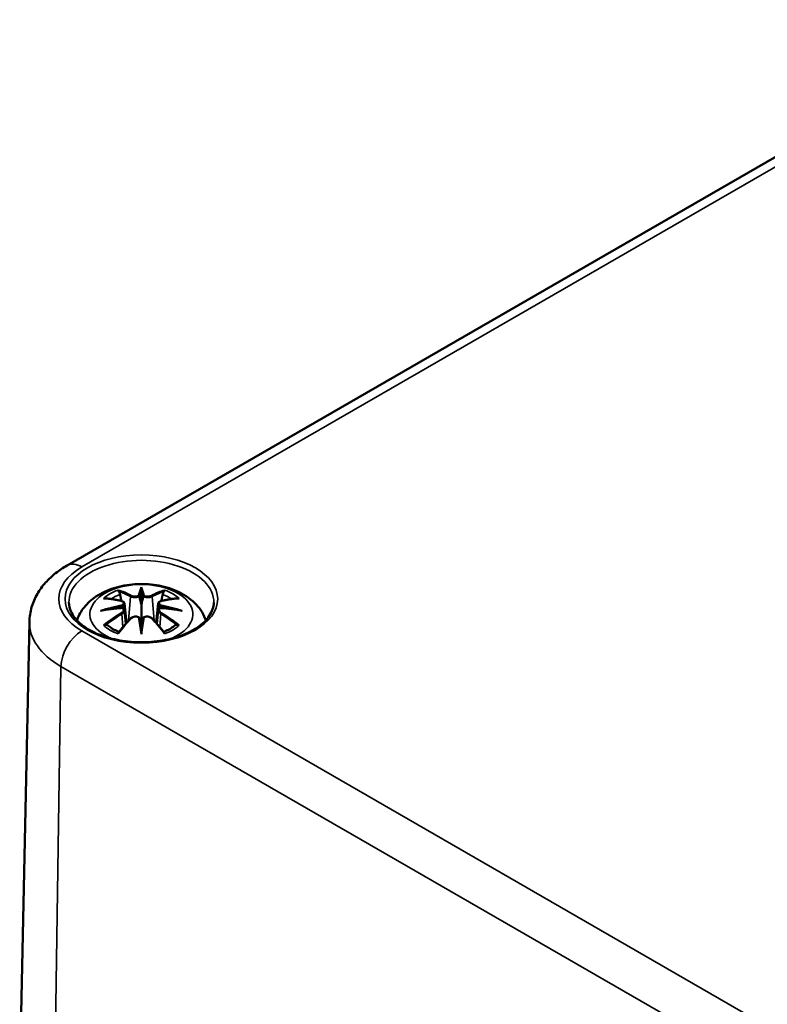
# Model space of a CAD drawing. Units: millimetres. Extents: x 16 to 414, y 6 to 292.
# Drawn here: x 314 to 333, y 148 to 173 of the extents above; entities that cross this region are included whole.
import ezdxf

# ---------------------------------------------------------------- set-up
doc = ezdxf.new("R2010")
doc.units = ezdxf.units.MM
doc.layers.add('Sichtbar (ISO)', color=7, linetype='Continuous', lineweight=50)
doc.layers.add('Sichtbar schmal (ISO)', color=7, linetype='Continuous', lineweight=35)

msp = doc.modelspace()

# ---------------------------------------------------------------- linework, layer by layer
at = {"layer": 'Sichtbar (ISO)'}
for p, q in [((314.965, 158.79), (339.113, 172.728)), ((316.861, 158.155), (316.861, 157.795)), ((316.432, 157.816), (316.485, 157.325)), ((316.432, 157.645), (316.468, 157.306)), ((317.291, 157.816), (317.238, 157.325)), ((317.291, 157.645), (317.254, 157.306)), ((314.004, 157.354), (313.757, 145.792)), ((316.861, 157.168), (316.861, 157.232))]:
    msp.add_line(p, q, dxfattribs=at)
for centre, major_axis, ratio, start_param, end_param in [((316.777, 158.27), (-0.129, 0.618), 0.0368, 2.026362, 2.439039), ((316.945, 158.27), (-0.129, -0.618), 0.0368, 0.702553, 1.115231), ((316.284, 157.985), (0.011, -0.684), 0.16622, 1.14583, 1.219534), ((317.439, 157.985), (0.011, 0.684), 0.16622, 1.922058, 1.995762), ((316.777, 157.603), (0.131, -0.605), 0.00679, 0.908171, 1.320849), ((316.945, 157.603), (0.131, 0.605), 0.00679, 1.820744, 2.233421)]:
    msp.add_ellipse(centre, major_axis=major_axis, ratio=ratio, start_param=start_param, end_param=end_param, dxfattribs=at)
for points, knots in [([(314.004, 157.354), (314.007, 157.481), (314.027, 157.606), (314.097, 157.846), (314.147, 157.959), (314.267, 158.169), (314.339, 158.265), (314.496, 158.441), (314.582, 158.521), (314.766, 158.666), (314.863, 158.731), (314.965, 158.79)], [5.5101245, 5.5101245, 5.5101245, 5.5101245, 5.6647367, 5.6647367, 5.8193488, 5.8193488, 5.973961, 5.973961, 6.1285732, 6.1285732, 6.2831853, 6.2831853, 6.2831853, 6.2831853]), ([(315.217, 157.392), (315.219, 157.397), (315.22, 157.402), (315.265, 157.524), (315.326, 157.629), (315.487, 157.83), (315.591, 157.921), (315.843, 158.091), (315.997, 158.16), (316.331, 158.267), (316.513, 158.3), (316.88, 158.324), (317.064, 158.316), (317.424, 158.259), (317.6, 158.209), (317.931, 158.062), (318.088, 157.965), (318.333, 157.722), (318.43, 157.589), (318.497, 157.417), (318.501, 157.404), (318.505, 157.392)], [2.552827, 2.552827, 2.552827, 2.552827, 2.562281, 2.562281, 2.786209, 2.786209, 3.065072, 3.065072, 3.422857, 3.422857, 3.812233, 3.812233, 4.196577, 4.196577, 4.583042, 4.583042, 4.968213, 4.968213, 5.277731, 5.277731, 5.301155, 5.301155, 5.301155, 5.301155]), ([(316.288, 158.124), (316.288, 158.125), (316.287, 158.126), (316.282, 158.133), (316.279, 158.139), (316.273, 158.153), (316.27, 158.159), (316.268, 158.164), (316.268, 158.164), (316.268, 158.164)], [0.05525664, 0.05525664, 0.05525664, 0.05525664, 0.05672921, 0.05672921, 0.06404696, 0.06404696, 0.07427772, 0.07427772, 0.07452291, 0.07452291, 0.07452291, 0.07452291]), ([(316.861, 158.233), (316.861, 158.233), (316.861, 158.233), (316.861, 158.212), (316.861, 158.188), (316.861, 158.167), (316.861, 158.163), (316.861, 158.158), (316.861, 158.156), (316.861, 158.155)], [-0.02418649, -0.02418649, -0.02418649, -0.02418649, -0.02384234, -0.02384234, -0.00425843, -0.00425843, -0.00098565, -0.00098565, 0, 0, 0, 0]), ([(317.455, 158.164), (317.455, 158.164), (317.455, 158.164), (317.452, 158.159), (317.45, 158.152), (317.443, 158.138), (317.439, 158.131), (317.435, 158.124), (317.434, 158.124), (317.434, 158.124)], [-0.00021315, -0.00021315, -0.00021315, -0.00021315, 0, 0, 0.00914199, 0.00914199, 0.01622287, 0.01622287, 0.01656716, 0.01656716, 0.01656716, 0.01656716]), ([(315.895, 157.949), (315.896, 157.949), (315.896, 157.949), (315.906, 157.951), (315.915, 157.952), (315.924, 157.951)], [-0.000213296, -0.000213296, -0.000213296, -0.000213296, 0, 0, 0.006017673, 0.006017673, 0.006017673, 0.006017673]), ([(315.924, 157.951), (315.953, 157.949), (315.981, 157.947), (316.038, 157.941), (316.067, 157.937), (316.124, 157.929), (316.153, 157.925), (316.212, 157.915), (316.241, 157.909), (316.3, 157.897), (316.329, 157.89), (316.359, 157.883)], [2.7936604, 2.7936604, 2.7936604, 2.7936604, 2.8281217, 2.8281217, 2.8625829, 2.8625829, 2.8970442, 2.8970442, 2.9315055, 2.9315055, 2.9659667, 2.9659667, 2.9659667, 2.9659667]), ([(316.288, 158.124), (316.289, 158.122), (316.29, 158.121), (316.297, 158.11), (316.304, 158.097), (316.312, 158.076), (316.316, 158.064), (316.318, 158.053)], [0.03721232, 0.03721232, 0.03721232, 0.03721232, 0.03823639, 0.03823639, 0.04585762, 0.04585762, 0.05210577, 0.05210577, 0.05210577, 0.05210577]), ([(316.813, 157.997), (316.812, 158), (316.812, 158.003), (316.809, 158.008), (316.807, 158.011), (316.802, 158.015), (316.8, 158.017), (316.795, 158.02), (316.792, 158.021), (316.789, 158.022), (316.789, 158.022), (316.789, 158.022)], [0, 0, 0, 0, 0.001839132, 0.001839132, 0.003776606, 0.003776606, 0.005601033, 0.005601033, 0.007464701, 0.007464701, 0.007505488, 0.007505488, 0.007505488, 0.007505488]), ([(316.933, 158.022), (316.933, 158.022), (316.933, 158.022), (316.931, 158.021), (316.928, 158.02), (316.923, 158.017), (316.92, 158.015), (316.916, 158.011), (316.914, 158.008), (316.911, 158.003), (316.91, 158), (316.909, 157.997)], [-0.000040907, -0.000040907, -0.000040907, -0.000040907, 0, 0, 0.001869145, 0.001869145, 0.003698934, 0.003698934, 0.005642102, 0.005642102, 0.007486638, 0.007486638, 0.007486638, 0.007486638]), ([(316.909, 157.997), (316.909, 157.997), (316.909, 157.997), (316.909, 157.996), (316.909, 157.994), (316.909, 157.993)], [0.012532802, 0.012532802, 0.012532802, 0.012532802, 0.012775146, 0.012775146, 0.014086245, 0.014086245, 0.014086245, 0.014086245]), ([(317.363, 157.883), (317.393, 157.89), (317.423, 157.897), (317.482, 157.909), (317.511, 157.915), (317.569, 157.925), (317.598, 157.929), (317.656, 157.937), (317.685, 157.941), (317.742, 157.947), (317.77, 157.949), (317.798, 157.951)], [3.3172186, 3.3172186, 3.3172186, 3.3172186, 3.3516799, 3.3516799, 3.3861411, 3.3861411, 3.4206024, 3.4206024, 3.4550636, 3.4550636, 3.4895249, 3.4895249, 3.4895249, 3.4895249]), ([(317.405, 158.053), (317.407, 158.064), (317.41, 158.076), (317.418, 158.097), (317.425, 158.11), (317.432, 158.121), (317.433, 158.122), (317.434, 158.124)], [0.0701982, 0.0701982, 0.0701982, 0.0701982, 0.07644635, 0.07644635, 0.08406758, 0.08406758, 0.08509165, 0.08509165, 0.08509165, 0.08509165]), ([(317.798, 157.951), (317.807, 157.952), (317.817, 157.951), (317.826, 157.949), (317.827, 157.949), (317.827, 157.949)], [0.067363657, 0.067363657, 0.067363657, 0.067363657, 0.074276745, 0.074276745, 0.074521763, 0.074521763, 0.074521763, 0.074521763]), ([(318.709, 157.843), (318.707, 157.729), (318.669, 157.614), (318.525, 157.401), (318.426, 157.304), (318.179, 157.133), (318.033, 157.058), (317.705, 156.939), (317.523, 156.893), (317.143, 156.836), (316.944, 156.825), (316.55, 156.839), (316.355, 156.864), (315.989, 156.947), (315.818, 157.005), (315.52, 157.146), (315.392, 157.229), (315.189, 157.411), (315.115, 157.509), (315.033, 157.686), (315.015, 157.764), (315.013, 157.843)], [2.368532, 2.368532, 2.368532, 2.368532, 2.728364, 2.728364, 3.051551, 3.051551, 3.362626, 3.362626, 3.674311, 3.674311, 3.987479, 3.987479, 4.301039, 4.301039, 4.613726, 4.613726, 4.924795, 4.924795, 5.237657, 5.237657, 5.48545, 5.48545, 5.48545, 5.48545]), ([(315.822, 157.634), (315.824, 157.634), (315.825, 157.634), (315.862, 157.645), (315.896, 157.652), (315.925, 157.657)], [-0.02418649, -0.02418649, -0.02418649, -0.02418649, -0.02384234, -0.02384234, -0.01301722, -0.01301722, -0.01301722, -0.01301722]), ([(316.386, 157.707), (316.355, 157.705), (316.324, 157.703), (316.262, 157.698), (316.231, 157.696), (316.169, 157.69), (316.138, 157.686), (316.077, 157.679), (316.047, 157.675), (315.986, 157.666), (315.955, 157.662), (315.925, 157.657)], [3.2877889, 3.2877889, 3.2877889, 3.2877889, 3.3174406, 3.3174406, 3.3470923, 3.3470923, 3.376744, 3.376744, 3.4063957, 3.4063957, 3.4360473, 3.4360473, 3.4360473, 3.4360473]), ([(316.359, 157.883), (316.366, 157.881), (316.373, 157.879), (316.387, 157.874), (316.393, 157.87), (316.405, 157.863), (316.41, 157.859), (316.419, 157.848), (316.423, 157.843), (316.429, 157.83), (316.431, 157.823), (316.432, 157.816)], [0.16533437, 0.16533437, 0.16533437, 0.16533437, 0.16998705, 0.16998705, 0.17463973, 0.17463973, 0.17929241, 0.17929241, 0.18394509, 0.18394509, 0.18859777, 0.18859777, 0.18859777, 0.18859777]), ([(316.378, 157.785), (316.378, 157.785), (316.378, 157.785), (316.379, 157.783), (316.381, 157.781), (316.384, 157.777), (316.386, 157.775), (316.389, 157.77), (316.39, 157.767), (316.392, 157.761), (316.393, 157.758), (316.394, 157.755)], [-0.000040907, -0.000040907, -0.000040907, -0.000040907, 0, 0, 0.001869145, 0.001869145, 0.003698934, 0.003698934, 0.005642101, 0.005642101, 0.007486638, 0.007486638, 0.007486638, 0.007486638]), ([(316.39, 157.706), (316.389, 157.706), (316.388, 157.707), (316.386, 157.707), (316.384, 157.706), (316.381, 157.705), (316.379, 157.703), (316.378, 157.701), (316.378, 157.701), (316.378, 157.701)], [0.002624617, 0.002624617, 0.002624617, 0.002624617, 0.003776606, 0.003776606, 0.005601033, 0.005601033, 0.007464701, 0.007464701, 0.007505488, 0.007505488, 0.007505488, 0.007505488]), ([(316.39, 157.706), (316.394, 157.703), (316.398, 157.7), (316.406, 157.694), (316.41, 157.69), (316.417, 157.683), (316.42, 157.678), (316.425, 157.67), (316.427, 157.665), (316.43, 157.655), (316.431, 157.65), (316.432, 157.645)], [0.12250895, 0.12250895, 0.12250895, 0.12250895, 0.12578756, 0.12578756, 0.12906617, 0.12906617, 0.13234477, 0.13234477, 0.13562338, 0.13562338, 0.13890199, 0.13890199, 0.13890199, 0.13890199]), ([(316.394, 157.755), (316.394, 157.755), (316.394, 157.755), (316.394, 157.754), (316.394, 157.752), (316.394, 157.751)], [0.012532802, 0.012532802, 0.012532802, 0.012532802, 0.012775146, 0.012775146, 0.014086245, 0.014086245, 0.014086245, 0.014086245]), ([(316.861, 157.795), (316.861, 157.74), (316.861, 157.685), (316.861, 157.509), (316.861, 157.364), (316.861, 157.232)], [-16.8919072, -16.8919072, -16.8919072, -16.8919072, -16.8584313, -16.8584313, -16.7731317, -16.7731317, -16.7731317, -16.7731317]), ([(317.291, 157.816), (317.291, 157.823), (317.293, 157.83), (317.299, 157.843), (317.303, 157.848), (317.313, 157.859), (317.318, 157.863), (317.329, 157.87), (317.336, 157.874), (317.349, 157.879), (317.356, 157.881), (317.363, 157.883)], [0.14207097, 0.14207097, 0.14207097, 0.14207097, 0.14672365, 0.14672365, 0.15137633, 0.15137633, 0.15602901, 0.15602901, 0.16068169, 0.16068169, 0.16533437, 0.16533437, 0.16533437, 0.16533437]), ([(317.291, 157.645), (317.291, 157.65), (317.292, 157.655), (317.296, 157.665), (317.298, 157.67), (317.303, 157.678), (317.306, 157.683), (317.312, 157.69), (317.316, 157.694), (317.324, 157.7), (317.328, 157.703), (317.333, 157.706)], [0.35710112, 0.35710112, 0.35710112, 0.35710112, 0.36037973, 0.36037973, 0.36365833, 0.36365833, 0.36693694, 0.36693694, 0.37021555, 0.37021555, 0.37349415, 0.37349415, 0.37349415, 0.37349415]), ([(317.329, 157.755), (317.329, 157.758), (317.33, 157.761), (317.332, 157.767), (317.334, 157.77), (317.337, 157.775), (317.338, 157.777), (317.341, 157.781), (317.343, 157.783), (317.344, 157.785), (317.345, 157.785), (317.345, 157.785)], [0, 0, 0, 0, 0.001839132, 0.001839132, 0.003776606, 0.003776606, 0.005601033, 0.005601033, 0.007464701, 0.007464701, 0.007505488, 0.007505488, 0.007505488, 0.007505488]), ([(317.345, 157.701), (317.345, 157.701), (317.344, 157.701), (317.343, 157.703), (317.341, 157.705), (317.338, 157.706), (317.337, 157.707), (317.334, 157.707), (317.334, 157.706), (317.333, 157.706)], [-0.000040907, -0.000040907, -0.000040907, -0.000040907, 0, 0, 0.001869145, 0.001869145, 0.003698934, 0.003698934, 0.004854308, 0.004854308, 0.004854308, 0.004854308]), ([(317.797, 157.657), (317.767, 157.662), (317.737, 157.666), (317.676, 157.675), (317.645, 157.679), (317.584, 157.686), (317.553, 157.69), (317.492, 157.696), (317.461, 157.698), (317.398, 157.703), (317.367, 157.705), (317.336, 157.707)], [2.847138, 2.847138, 2.847138, 2.847138, 2.8767897, 2.8767897, 2.9064413, 2.9064413, 2.936093, 2.936093, 2.9657447, 2.9657447, 2.9953964, 2.9953964, 2.9953964, 2.9953964]), ([(317.9, 157.634), (317.899, 157.634), (317.898, 157.634), (317.86, 157.645), (317.826, 157.652), (317.797, 157.657)], [-0.02418649, -0.02418649, -0.02418649, -0.02418649, -0.02384234, -0.02384234, -0.01301722, -0.01301722, -0.01301722, -0.01301722]), ([(316.28, 157.083), (316.3, 157.109), (316.32, 157.134), (316.361, 157.183), (316.381, 157.207), (316.422, 157.255), (316.443, 157.278), (316.484, 157.325), (316.505, 157.347), (316.546, 157.392), (316.567, 157.414), (316.588, 157.436)], [2.8000625, 2.8000625, 2.8000625, 2.8000625, 2.8332433, 2.8332433, 2.8664242, 2.8664242, 2.899605, 2.899605, 2.9327859, 2.9327859, 2.9659667, 2.9659667, 2.9659667, 2.9659667]), ([(316.588, 157.436), (316.598, 157.446), (316.61, 157.455), (316.637, 157.47), (316.652, 157.476), (316.684, 157.484), (316.7, 157.486), (316.733, 157.487), (316.749, 157.485), (316.78, 157.478), (316.795, 157.472), (316.808, 157.464)], [0.33066874, 0.33066874, 0.33066874, 0.33066874, 0.3392314, 0.3392314, 0.34779406, 0.34779406, 0.35635672, 0.35635672, 0.36491938, 0.36491938, 0.37348204, 0.37348204, 0.37348204, 0.37348204]), ([(316.789, 157.464), (316.789, 157.464), (316.789, 157.464), (316.792, 157.465), (316.795, 157.466), (316.8, 157.466), (316.802, 157.466), (316.807, 157.465), (316.809, 157.464), (316.812, 157.461), (316.812, 157.46), (316.813, 157.458)], [-0.000040907, -0.000040907, -0.000040907, -0.000040907, 0, 0, 0.001869145, 0.001869145, 0.003698934, 0.003698934, 0.005642102, 0.005642102, 0.007486638, 0.007486638, 0.007486638, 0.007486638]), ([(316.813, 157.458), (316.813, 157.458), (316.813, 157.457), (316.813, 157.456), (316.813, 157.455), (316.814, 157.454)], [0.012532802, 0.012532802, 0.012532802, 0.012532802, 0.012775146, 0.012775146, 0.014086245, 0.014086245, 0.014086245, 0.014086245]), ([(316.909, 157.458), (316.91, 157.46), (316.911, 157.461), (316.914, 157.464), (316.916, 157.465), (316.92, 157.466), (316.923, 157.466), (316.928, 157.466), (316.931, 157.465), (316.933, 157.464), (316.933, 157.464), (316.933, 157.464)], [0, 0, 0, 0, 0.001839132, 0.001839132, 0.003776606, 0.003776606, 0.005601033, 0.005601033, 0.007464701, 0.007464701, 0.007505488, 0.007505488, 0.007505488, 0.007505488]), ([(316.915, 157.464), (316.928, 157.472), (316.942, 157.478), (316.974, 157.485), (316.99, 157.487), (317.023, 157.486), (317.039, 157.484), (317.07, 157.476), (317.085, 157.47), (317.112, 157.455), (317.125, 157.446), (317.135, 157.436)], [0.12252107, 0.12252107, 0.12252107, 0.12252107, 0.13108373, 0.13108373, 0.13964639, 0.13964639, 0.14820905, 0.14820905, 0.15677171, 0.15677171, 0.16533437, 0.16533437, 0.16533437, 0.16533437]), ([(317.135, 157.436), (317.155, 157.414), (317.176, 157.392), (317.218, 157.347), (317.238, 157.325), (317.279, 157.278), (317.3, 157.255), (317.341, 157.207), (317.361, 157.183), (317.402, 157.134), (317.423, 157.109), (317.443, 157.083)], [3.3172186, 3.3172186, 3.3172186, 3.3172186, 3.3503994, 3.3503994, 3.3835803, 3.3835803, 3.4167611, 3.4167611, 3.449942, 3.449942, 3.4831228, 3.4831228, 3.4831228, 3.4831228]), ([(315.966, 157.276), (315.964, 157.276), (315.963, 157.276), (315.955, 157.276), (315.947, 157.275), (315.924, 157.272), (315.91, 157.269), (315.896, 157.264), (315.896, 157.264), (315.895, 157.264)], [0.05525613, 0.05525613, 0.05525613, 0.05525613, 0.05672679, 0.05672679, 0.06404295, 0.06404295, 0.07427675, 0.07427675, 0.07452176, 0.07452176, 0.07452176, 0.07452176]), ([(315.966, 157.276), (315.967, 157.276), (315.968, 157.276), (315.979, 157.276), (315.99, 157.273), (316.001, 157.267), (316.003, 157.264), (316.006, 157.262)], [0.03721232, 0.03721232, 0.03721232, 0.03721232, 0.03823639, 0.03823639, 0.04585762, 0.04585762, 0.04849289, 0.04849289, 0.04849289, 0.04849289]), ([(316.29, 157.096), (316.271, 157.104), (316.252, 157.111), (316.211, 157.13), (316.189, 157.14), (316.147, 157.163), (316.126, 157.174), (316.088, 157.198), (316.07, 157.211), (316.036, 157.236), (316.021, 157.249), (316.006, 157.262)], [1.3727009, 1.3727009, 1.3727009, 1.3727009, 1.4409314, 1.4409314, 1.5272655, 1.5272655, 1.6135996, 1.6135996, 1.6999338, 1.6999338, 1.7862679, 1.7862679, 1.7862679, 1.7862679]), ([(316.861, 157.168), (316.861, 157.167), (316.861, 157.167), (316.861, 157.164), (316.861, 157.16), (316.861, 157.137), (316.861, 157.093), (316.861, 157.036), (316.861, 157.035), (316.861, 157.034)], [-0.05033464, -0.05033464, -0.05033464, -0.05033464, -0.04825379, -0.04825379, -0.04134448, -0.04134448, 0, 0, 0.00072655, 0.00072655, 0.00072655, 0.00072655]), ([(317.716, 157.262), (317.702, 157.249), (317.686, 157.236), (317.652, 157.211), (317.634, 157.198), (317.596, 157.174), (317.576, 157.163), (317.534, 157.14), (317.512, 157.13), (317.47, 157.111), (317.452, 157.104), (317.433, 157.096)], [6.0677137, 6.0677137, 6.0677137, 6.0677137, 6.1540479, 6.1540479, 6.240382, 6.240382, 6.3267161, 6.3267161, 6.4130503, 6.4130503, 6.4812807, 6.4812807, 6.4812807, 6.4812807]), ([(317.717, 157.262), (317.719, 157.265), (317.722, 157.267), (317.732, 157.273), (317.743, 157.276), (317.754, 157.276), (317.755, 157.276), (317.757, 157.276)], [0.07381255, 0.07381255, 0.07381255, 0.07381255, 0.07644635, 0.07644635, 0.08406758, 0.08406758, 0.08509165, 0.08509165, 0.08509165, 0.08509165]), ([(317.827, 157.264), (317.827, 157.264), (317.826, 157.264), (317.812, 157.269), (317.797, 157.272), (317.774, 157.275), (317.765, 157.276), (317.758, 157.276), (317.757, 157.276), (317.757, 157.276)], [-0.0002133, -0.0002133, -0.0002133, -0.0002133, 0, 0, 0.00914203, 0.00914203, 0.01622314, 0.01622314, 0.01656702, 0.01656702, 0.01656702, 0.01656702]), ([(316.268, 157.049), (316.268, 157.049), (316.268, 157.05), (316.27, 157.062), (316.273, 157.072), (316.278, 157.081), (316.278, 157.082), (316.28, 157.083)], [-0.00021315, -0.00021315, -0.00021315, -0.00021315, 0, 0, 0.00914199, 0.00914199, 0.01129394, 0.01129394, 0.01129394, 0.01129394]), ([(317.443, 157.083), (317.444, 157.082), (317.445, 157.08), (317.45, 157.071), (317.452, 157.062), (317.455, 157.05), (317.455, 157.049), (317.455, 157.049)], [0.06130421, 0.06130421, 0.06130421, 0.06130421, 0.06404696, 0.06404696, 0.07427772, 0.07427772, 0.07452291, 0.07452291, 0.07452291, 0.07452291])]:
    msp.add_open_spline(points, degree=3, knots=knots, dxfattribs=at)
for points, weights in [([(316.351, 157.885), (316.335, 157.966), (316.318, 158.053)], [1.01250376973, 1.00947970712, 1.00488362486]), ([(317.405, 158.053), (317.387, 157.966), (317.371, 157.885)], [1.00488362486, 1.00947970712, 1.01250376973])]:
    msp.add_rational_spline(points, weights, degree=2, dxfattribs=at)
for points in [[(316.814, 157.993), (316.813, 157.995), (316.813, 157.996), (316.813, 157.997)], [(317.328, 157.751), (317.328, 157.753), (317.328, 157.754), (317.329, 157.755)], [(316.909, 157.454), (316.909, 157.456), (316.909, 157.457), (316.909, 157.458)]]:
    msp.add_open_spline(points, degree=3, dxfattribs=at)
at = {"layer": 'Sichtbar schmal (ISO)'}
for p, q in [((315.34, 158.753), (339.488, 172.691)), ((316.585, 157.998), (316.533, 157.378)), ((317.137, 157.998), (317.189, 157.378)), ((316.367, 157.554), (316.387, 157.214)), ((317.355, 157.554), (317.335, 157.214)), ((353.63, 135.02), (315.34, 157.12)), ((314.635, 144.547), (314.81, 156.212)), ((314.81, 156.212), (353.1, 134.112))]:
    msp.add_line(p, q, dxfattribs=at)
msp.add_ellipse((316.861, 157.936), major_axis=(1.948, 0), ratio=0.577178, dxfattribs=at)
for centre, major_axis, ratio, start_param, end_param in [((316.861, 157.856), (-1.848, 0), 0.577178, 3.129255, 6.295523), ((316.755, 157.936), (-2.001, 0), 0.577178, 5.497787, 7.068583), ((315.34, 158.141), (-0.375, 0.65), 0.577436, 5.498011, 6.283185), ((316.861, 157.547), (-1.312, 0), 0.577178, 2.144288, 7.28049), ((316.861, 157.606), (1.134, 0), 0.577178, 2.121805, 2.590584), ((316.703, 155.068), (-0.986, 3.091), 0.5188, 5.784154, 5.964763), ((317.298, 155.16), (-0.302, 3.205), 0.17026, 0.272315, 0.451427), ((317.32, 155.162), (-0.299, 3.18), 0.17026, 0.329565, 0.454629), ((316.424, 155.16), (0.302, 3.205), 0.17026, 5.831759, 6.01087), ((316.403, 155.162), (0.299, 3.18), 0.17026, 5.828557, 5.95362), ((317.02, 155.068), (0.986, 3.091), 0.5188, 0.318423, 0.499032), ((316.861, 157.606), (1.134, 0), 0.577178, 0.551009, 1.019788), ((316.973, 155.224), (2.226, -2.36), 0.614761, 2.385267, 2.565876), ((316.861, 157.565), (1.006, 0), 0.577178, 2.141715, 2.451184), ((316.683, 155.062), (-0.979, 3.067), 0.5188, 5.784154, 5.944761), ((316.606, 158.005), (-0.012, -0.0219), 0.750638, 3.869301, 5.380148), ((317.117, 158.005), (0.012, -0.0219), 0.750638, 0.903037, 2.413884), ((317.039, 155.062), (0.979, 3.067), 0.5188, 0.338424, 0.499032), ((316.749, 155.224), (2.226, 2.36), 0.614761, 0.575717, 0.756326), ((316.861, 157.565), (1.006, 0), 0.577178, 0.690408, 0.999878), ((316.899, 154.93), (-3.156, -0.638), 0.901383, 4.695573, 4.874684), ((316.899, 155.435), (3.196, -0.387), 0.700931, 1.818828, 1.997939), ((316.901, 154.921), (3.131, 0.633), 0.901383, 1.550778, 1.659426), ((316.353, 157.859), (0.0059, 0.0243), 0.57368, 0, 0.66195), ((316.821, 154.921), (3.131, -0.633), 0.901383, 1.482166, 1.590815), ((316.823, 154.93), (-3.156, 0.638), 0.901383, 4.550094, 4.729205), ((316.823, 155.435), (3.196, 0.387), 0.700931, 1.143653, 1.322765), ((317.369, 157.859), (-0.0059, 0.0243), 0.57368, 5.621235, 6.283185), ((316.973, 155.041), (-1.852, -2.664), 0.71537, 4.149702, 4.330311), ((316.986, 155.032), (1.838, 2.643), 0.71537, 1.008109, 1.168717), ((316.703, 155.197), (1.437, 2.909), 0.418191, 0.920817, 1.101426), ((316.353, 157.564), (0.0128, -0.0215), 0.372754, 0.880301, 2.391148), ((316.606, 157.418), (-0.018, 0.0173), 0.549712, 5.296647, 6.283185), ((317.298, 155.204), (0.616, -3.16), 0.030192, 3.909736, 4.088847), ((317.32, 155.208), (-0.611, 3.135), 0.030192, 0.764941, 0.890005), ((316.424, 155.204), (0.616, 3.16), 0.030192, 5.335931, 5.515042), ((316.403, 155.208), (-0.611, -3.135), 0.030192, 2.251588, 2.376651), ((317.117, 157.418), (0.018, 0.0173), 0.549712, 0, 0.986538), ((317.02, 155.197), (1.437, -2.909), 0.418191, 2.040166, 2.220776), ((317.369, 157.564), (-0.0128, -0.0215), 0.372754, 3.892037, 5.402884), ((316.736, 155.032), (1.838, -2.643), 0.71537, 1.972876, 2.133484), ((316.749, 155.041), (-1.852, 2.664), 0.71537, 5.094467, 5.275076), ((316.755, 157.335), (-2.751, 0), 0.577178, 6.270848, 7.068583), ((316.861, 157.606), (-1.134, 0), 0.577178, 0.551009, 1.019788), ((316.861, 157.606), (-1.134, 0), 0.577178, 2.121805, 2.590584), ((315.34, 156.507), (-0.375, -0.65), 0.577436, 3.926767, 5.48011)]:
    msp.add_ellipse(centre, major_axis=major_axis, ratio=ratio, start_param=start_param, end_param=end_param, dxfattribs=at)
for points, knots in [([(316.585, 157.998), (316.62, 157.978), (316.685, 157.968), (316.769, 157.979), (316.794, 157.985), (316.814, 157.993)], [-0.16533437, -0.16533437, -0.16533437, -0.16533437, -0.13526757, -0.13526757, -0.12205905, -0.12205905, -0.12205905, -0.12205905]), ([(316.789, 158.022), (316.774, 158.017), (316.756, 158.012), (316.688, 158.004), (316.633, 158.011), (316.604, 158.027)], [0.12403853, 0.12403853, 0.12403853, 0.12403853, 0.13526757, 0.13526757, 0.16533437, 0.16533437, 0.16533437, 0.16533437]), ([(316.909, 157.993), (316.916, 157.99), (316.924, 157.988), (316.957, 157.978), (316.985, 157.974), (317.035, 157.972), (317.056, 157.974), (317.091, 157.98), (317.105, 157.984), (317.124, 157.991), (317.131, 157.995), (317.137, 157.998)], [-0.20860969, -0.20860969, -0.20860969, -0.20860969, -0.20374404, -0.20374404, -0.18967853, -0.18967853, -0.1788589, -0.1788589, -0.17053611, -0.17053611, -0.16533437, -0.16533437, -0.16533437, -0.16533437]), ([(317.119, 158.027), (317.114, 158.024), (317.108, 158.022), (317.091, 158.016), (317.079, 158.013), (317.05, 158.008), (317.032, 158.007), (316.99, 158.009), (316.966, 158.012), (316.941, 158.019), (316.937, 158.021), (316.933, 158.022)], [0.16533437, 0.16533437, 0.16533437, 0.16533437, 0.17053611, 0.17053611, 0.1788589, 0.1788589, 0.18967853, 0.18967853, 0.20374404, 0.20374404, 0.2066302, 0.2066302, 0.2066302, 0.2066302]), ([(316.349, 157.88), (316.356, 157.878), (316.363, 157.876), (316.378, 157.87), (316.386, 157.864), (316.399, 157.851), (316.403, 157.842), (316.404, 157.819), (316.398, 157.805), (316.383, 157.79), (316.381, 157.787), (316.378, 157.785)], [0.16533437, 0.16533437, 0.16533437, 0.16533437, 0.17053611, 0.17053611, 0.1788589, 0.1788589, 0.18967853, 0.18967853, 0.20374404, 0.20374404, 0.2066302, 0.2066302, 0.2066302, 0.2066302]), ([(316.378, 157.701), (316.389, 157.694), (316.397, 157.684), (316.411, 157.644), (316.389, 157.607), (316.349, 157.583)], [0.12403853, 0.12403853, 0.12403853, 0.12403853, 0.13526757, 0.13526757, 0.16533437, 0.16533437, 0.16533437, 0.16533437]), ([(316.394, 157.751), (316.4, 157.756), (316.406, 157.761), (316.425, 157.781), (316.432, 157.798), (316.432, 157.814), (316.432, 157.815), (316.432, 157.816)], [-0.20860969, -0.20860969, -0.20860969, -0.20860969, -0.20374404, -0.20374404, -0.18967853, -0.18967853, -0.18859777, -0.18859777, -0.18859777, -0.18859777]), ([(317.291, 157.816), (317.29, 157.809), (317.291, 157.802), (317.299, 157.779), (317.311, 157.764), (317.328, 157.751)], [-0.14207097, -0.14207097, -0.14207097, -0.14207097, -0.13526757, -0.13526757, -0.12205905, -0.12205905, -0.12205905, -0.12205905]), ([(317.291, 157.645), (317.29, 157.639), (317.29, 157.632), (317.296, 157.609), (317.306, 157.593), (317.331, 157.57), (317.342, 157.561), (317.355, 157.554)], [-0.35710112, -0.35710112, -0.35710112, -0.35710112, -0.35162378, -0.35162378, -0.33872837, -0.33872837, -0.33066874, -0.33066874, -0.33066874, -0.33066874]), ([(317.345, 157.785), (317.333, 157.794), (317.325, 157.805), (317.311, 157.844), (317.333, 157.87), (317.373, 157.88)], [0.12403853, 0.12403853, 0.12403853, 0.12403853, 0.13526757, 0.13526757, 0.16533437, 0.16533437, 0.16533437, 0.16533437]), ([(317.373, 157.583), (317.362, 157.589), (317.353, 157.597), (317.332, 157.617), (317.323, 157.631), (317.317, 157.661), (317.32, 157.677), (317.335, 157.694), (317.339, 157.698), (317.345, 157.701)], [0.33066874, 0.33066874, 0.33066874, 0.33066874, 0.33872837, 0.33872837, 0.35162378, 0.35162378, 0.36682602, 0.36682602, 0.37196457, 0.37196457, 0.37196457, 0.37196457]), ([(316.604, 157.436), (316.612, 157.444), (316.621, 157.452), (316.649, 157.468), (316.67, 157.475), (316.717, 157.482), (316.743, 157.48), (316.775, 157.47), (316.782, 157.467), (316.789, 157.464)], [0.33066874, 0.33066874, 0.33066874, 0.33066874, 0.33872837, 0.33872837, 0.35162378, 0.35162378, 0.36682602, 0.36682602, 0.37196457, 0.37196457, 0.37196457, 0.37196457]), ([(316.933, 157.464), (316.949, 157.472), (316.966, 157.477), (317.034, 157.484), (317.089, 157.466), (317.119, 157.436)], [0.12403853, 0.12403853, 0.12403853, 0.12403853, 0.13526757, 0.13526757, 0.16533437, 0.16533437, 0.16533437, 0.16533437])]:
    msp.add_open_spline(points, degree=3, knots=knots, dxfattribs=at)
msp.add_open_spline([(316.367, 157.554), (316.409, 157.578), (316.434, 157.614), (316.432, 157.645)], degree=3, dxfattribs=at)

doc.saveas('drawing.dxf')
